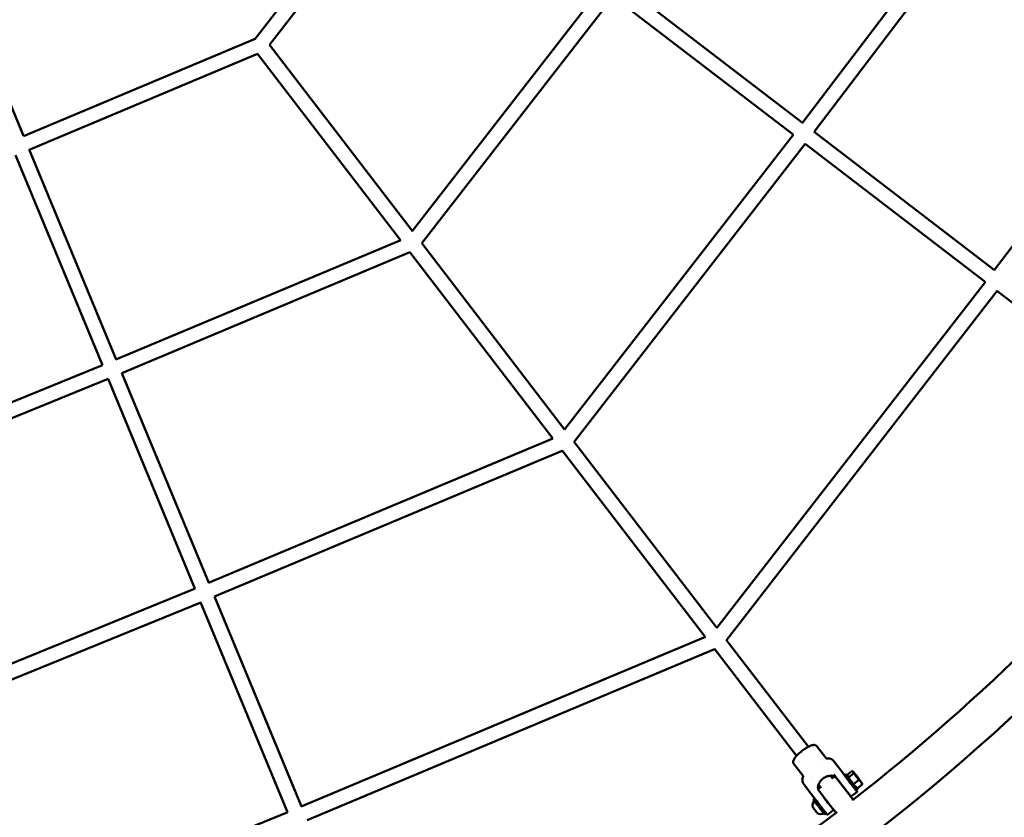
# Model space of a CAD drawing. Units: millimetres. Extents: x 1940 to 9940, y 200 to 8200.
# Drawn here: x 6341 to 7399, y 2510 to 3368 of the extents above; entities that cross this region are included whole.
import ezdxf

# ---------------------------------------------------------------- set-up
doc = ezdxf.new("R2010")
doc.units = ezdxf.units.MM
doc.header["$LTSCALE"] = 20
doc.layers.add('Geometrie náčrtu (ISO)', color=7, linetype='Continuous', lineweight=25)
doc.layers.add('Viditelná (ISO)', color=7, linetype='Continuous', lineweight=50)

# ---------------------------------------------------------------- blocks, each defined once
blk = doc.blocks.new('LP010')
at = {"layer": 'Geometrie náčrtu (ISO)'}
blk.add_circle((0, 0), 4000, dxfattribs=at)
at = {"layer": 'Viditelná (ISO)'}
for p, q in [((1241.8, -943.1), (1484.6, -623.4)), ((1254.6, -952.6), (1499.8, -629.9)), ((819.7, -638.8), (654.1, -852.5)), ((832.3, -648.7), (669.3, -859)), ((1448.1, -1101.4), (1733, -726.3)), ((405.1, -957), (330.4, -776.8)), ((1026, -797.1), (822.7, -1059.4)), ((1242, -942.9), (1048.2, -794.3)), ((1038.6, -807), (832.9, -1072.4)), ((1232.2, -955.6), (1038.5, -807)), ((654.1, -852.5), (404.9, -957.1)), ((669.2, -859), (822.9, -1059.2)), ((656.6, -868.8), (411.2, -971.8)), ((656.5, -868.7), (810.2, -1069)), ((986.4, -1272.7), (1232.3, -955.4)), ((1448.3, -1101.2), (1254.6, -952.6)), ((504.6, -1197.3), (411.2, -971.7)), ((996.6, -1285.7), (1244.9, -965.3)), ((1438.5, -1113.9), (1244.8, -965.3)), ((489.8, -1203.4), (396.4, -977.8)), ((810.4, -1068.9), (504.4, -1197.4)), ((832.9, -1072.3), (986.5, -1272.5)), ((820.2, -1082.1), (510.7, -1212.1)), ((820.2, -1082), (973.8, -1282.3)), ((1150.1, -1486), (1438.6, -1113.7)), ((1160.3, -1499), (1451.2, -1123.6)), ((1613.8, -1248.4), (1451.1, -1123.6)), ((490, -1203.3), (182.8, -1328.8)), ((604.1, -1437.5), (510.7, -1212)), ((495.9, -1218.2), (185.2, -1345.2)), ((589.3, -1443.7), (495.9, -1218.1)), ((603.9, -1437.6), (974, -1282.2)), ((996.5, -1285.6), (1150.2, -1485.9)), ((610.2, -1452.3), (983.9, -1295.4)), ((983.8, -1295.3), (1137.5, -1495.6)), ((217.9, -1595.4), (589.5, -1443.6)), ((220.3, -1611.7), (595.5, -1458.5)), ((688.8, -1683.9), (595.4, -1458.3)), ((703.6, -1677.8), (610.2, -1452.2)), ((703.5, -1677.9), (1137.7, -1495.5)), ((1160.2, -1498.9), (1248.4, -1613.8)), ((709.8, -1692.6), (1147.6, -1508.7)), ((1147.5, -1508.6), (1235.7, -1623.5)), ((1267, -1625.7), (1257, -1612.7)), ((1267, -1625.7), (1267, -1625.7)), ((1242.4, -1644.6), (1232.4, -1631.6)), ((1264, -1634.1), (1264, -1634.1)), ((1287.6, -1644.6), (1281.9, -1637.1)), ((1252.7, -1645.7), (1252.7, -1645.7)), ((1272.2, -1644.8), (1274.2, -1647.4)), ((1276.1, -1645.9), (1273.6, -1647.8)), ((1275.8, -1643.6), (1283, -1652.9)), ((1277.6, -1646.1), (1295.7, -1669.6)), ((1287.5, -1644.7), (1289.1, -1643.5)), ((1289.7, -1644.2), (1295.1, -1640)), ((1296.8, -1642.4), (1291.4, -1646.6)), ((1296.3, -1640.4), (1295.7, -1640.2)), ((1296.9, -1653.8), (1302.3, -1649.6)), ((1243.6, -1654.1), (1243.6, -1654.1)), ((1265.5, -1682.7), (1247.6, -1659.4)), ((1259.4, -1654.4), (1261.5, -1657.2)), ((1259.5, -1658.7), (1262, -1656.8)), ((1283.8, -1653.9), (1283.6, -1654)), ((1285.7, -1652.4), (1285.7, -1652.4)), ((1296.3, -1656.8), (1296.3, -1656.8)), ((1299.7, -1660.5), (1301.3, -1659.3)), ((1299.8, -1660.4), (1299.8, -1660.4)), ((1300.7, -1658.6), (1306.2, -1654.4)), ((1306.1, -1653.1), (1306.1, -1653.5)), ((1255.4, -1669.5), (1253.9, -1670.7)), ((1265.2, -1668.2), (1265.1, -1668.3)), ((1289.9, -1661.8), (1289.7, -1661.9)), ((1300.5, -1662.5), (1295.2, -1666.6)), ((1300.5, -1662.5), (1300.5, -1662.5)), ((1264.7, -1681.3), (1264.7, -1681.3)), ((1271.4, -1676.1), (1271.2, -1676.2)), ((253, -1862), (689, -1683.9)), ((1267.6, -1685.3), (1266.1, -1686.5)), ((1274.8, -1682.4), (1269.4, -1686.5)), ((1269.4, -1686.5), (1269.4, -1686.5)), ((1277.6, -1683.9), (1277.5, -1683.7))]:
    blk.add_line(p, q, dxfattribs=at)
for centre, radius, start, end in [((0, 0), 2157.1, 296.7707, 333.2268), ((0, 0), 2114.7, 307.7908, 322.2075), ((1276.8, -1646.7), 1, 37.5, 94.2923), ((1260.1, -1659.5), 1, 127.5, 164.3878), ((1295, -1670.5), 1, 320.9019, 344.3842), ((1262.2, -1676.9), 9.19, 146.013, 192.3871), ((0, 0), 2114.7, 292.7908, 307.2075), ((1262.2, -1676.9), 9.19, 242.994, 289.3682), ((1278.4, -1683.3), 1, 217.5, 274.2887)]:
    blk.add_arc(centre, radius, start, end, dxfattribs=at)
for centre, major_axis, ratio, start_param, end_param in [((1271.5, -1635.1), (-5.46, -4.38), 0.738869, 3.141676, 3.141754), ((1293.6, -1652.6), (-6.11, 7.91), 0.016961, 0, 3.141593), ((1295.2, -1651.4), (6.11, -7.91), 0.016961, 2.705701, 6.719077), ((1301.2, -1646.7), (-4.89, 6.33), 0.016961, 5.565936, 6.613134), ((1301.2, -1646.7), (-4.89, 6.33), 0.016961, 0.329949, 1.377146), ((1301.2, -1646.7), (4.89, -6.33), 0.016961, 1.377146, 2.424344), ((1301.2, -1646.7), (-4.89, 6.33), 0.016961, 1.377146, 2.424344), ((1301.2, -1646.7), (4.89, -6.33), 0.016961, 0.329949, 1.377146), ((1301.2, -1646.7), (4.89, -6.33), 0.016961, 5.565936, 6.613134), ((1260, -1678.6), (-6.11, 7.91), 0.016961, 0, 3.141593), ((1268.2, -1672.3), (3.06, -3.96), 0.016961, 3.141593, 6.283185), ((1255.6, -1681.9), (-2.4, 3.11), 0.016961, 0.035861, 3.105732), ((1261.6, -1677.4), (-6.11, 7.91), 0.016961, 0.833929, 1.920364), ((1261.6, -1677.4), (-3.36, 4.35), 0.016961, 3.563459, 3.563655), ((1261.6, -1677.4), (3.36, -4.35), 0.016961, 6.016565, 6.017201), ((1261.6, -1677.4), (-6.11, 7.91), 0.016961, 2.215723, 2.215733)]:
    blk.add_ellipse(centre, major_axis=major_axis, ratio=ratio, start_param=start_param, end_param=end_param, dxfattribs=at)
blk.add_ellipse((1301.2, -1646.7), major_axis=(-3.3, 4.27), ratio=0.016961, dxfattribs=at)
for points, knots in [([(1232.4, -1631.6), (1232.2, -1631.3), (1232.1, -1630.9), (1232, -1630.2), (1232, -1629.7), (1232.2, -1628.7), (1232.4, -1628.2), (1233.1, -1626.7), (1233.7, -1625.9), (1234.9, -1624.3), (1235.5, -1623.6), (1236.9, -1622.2), (1237.7, -1621.4), (1239.8, -1619.6), (1241.2, -1618.5), (1243.8, -1616.5), (1245.1, -1615.7), (1247.5, -1614.2), (1248.7, -1613.5), (1251.5, -1612.3), (1253.1, -1611.8), (1255, -1611.8), (1255.5, -1611.8), (1256.3, -1612.1), (1256.6, -1612.3), (1256.9, -1612.6)], [0.001364, 0.001364, 0.001364, 0.001364, 0.185039, 0.185039, 0.373445, 0.373445, 0.614475, 0.614475, 0.995412, 0.995412, 1.337651, 1.337651, 1.678923, 1.678923, 2.206693, 2.206693, 2.65941, 2.65941, 3.13141, 3.13141, 3.750535, 3.750535, 3.938481, 3.938481, 4.140836, 4.140836, 4.140836, 4.140836]), ([(1267, -1625.7), (1267.1, -1625.8), (1267.2, -1626), (1267.6, -1626.2), (1267.8, -1626.3), (1268.2, -1626.3), (1268.4, -1626.3), (1268.6, -1626.3)], [0, 0, 0, 0, 0.1205622, 0.1205622, 0.234284, 0.234284, 0.3222373, 0.3222373, 0.3222373, 0.3222373]), ([(1268.6, -1626.3), (1269.3, -1626.2), (1270.1, -1626.1), (1271.6, -1626.3), (1272.3, -1626.6), (1273.3, -1627.1), (1273.6, -1627.3), (1274.2, -1627.7), (1274.5, -1627.9), (1274.8, -1628.2), (1274.9, -1628.3), (1275.1, -1628.5), (1275.1, -1628.6), (1275.3, -1628.7), (1275.4, -1628.8), (1275.7, -1629.2), (1275.9, -1629.5), (1276.4, -1630.1), (1276.7, -1630.4), (1276.9, -1630.7)], [0, 0, 0, 0, 0.22696, 0.22696, 0.454589, 0.454589, 0.566141, 0.566141, 0.66567, 0.66567, 0.715109, 0.715109, 0.769789, 0.769789, 0.838303, 0.838303, 1.044049, 1.044049, 1.233006, 1.233006, 1.233006, 1.233006]), ([(1276.9, -1630.7), (1277.4, -1631.3), (1277.9, -1631.9), (1279, -1633.3), (1279.6, -1634.1), (1280.7, -1635.6), (1281.3, -1636.4), (1281.9, -1637.1)], [0.00136, 0.00136, 0.00136, 0.00136, 0.3040679, 0.3040679, 0.5966186, 0.5966186, 0.8809305, 0.8809305, 0.8809305, 0.8809305]), ([(1243.6, -1654.1), (1243.5, -1653.9), (1243.4, -1653.8), (1243.2, -1653.5), (1243.1, -1653.4), (1243, -1653.2), (1243, -1653.1), (1242.9, -1653), (1242.8, -1652.9), (1242.6, -1652.5), (1242.5, -1652.3), (1242.2, -1651.5), (1242, -1650.9), (1241.9, -1649.8), (1241.9, -1649.2), (1242, -1647.9), (1242.2, -1647.1), (1242.6, -1646.3)], [0, 0, 0, 0, 0.147335, 0.147335, 0.25796, 0.25796, 0.300617, 0.300617, 0.343517, 0.343517, 0.430263, 0.430263, 0.602057, 0.602057, 0.773198, 0.773198, 1.011949, 1.011949, 1.011949, 1.011949]), ([(1242.6, -1646.3), (1242.7, -1646.1), (1242.7, -1645.9), (1242.7, -1645.4), (1242.7, -1645.1), (1242.5, -1644.8), (1242.5, -1644.7), (1242.4, -1644.6)], [0, 0, 0, 0, 0.1114084, 0.1114084, 0.2289071, 0.2289071, 0.2994663, 0.2994663, 0.2994663, 0.2994663]), ([(1259.4, -1658.8), (1259.4, -1658.8), (1259.3, -1658.8), (1259.2, -1658.9), (1259, -1658.9), (1258.9, -1658.8), (1258.9, -1658.7), (1258.8, -1658.5), (1258.7, -1658), (1258.7, -1657.6), (1258.8, -1656.4), (1259.1, -1655.4), (1259.8, -1653.3), (1260.4, -1652.1), (1262.1, -1649.8), (1263.1, -1648.8), (1265.4, -1647), (1266.7, -1646.3), (1269.3, -1645.3), (1270.6, -1645), (1272.9, -1644.7), (1274, -1644.7), (1275.2, -1644.9), (1275.6, -1644.9), (1276.1, -1645.1), (1276.3, -1645.2), (1276.4, -1645.3)], [-0.245198, -0.245198, -0.245198, -0.245198, -0.212929, -0.212929, 0, 0, 0, 0.212929, 0.212929, 0.425859, 0.425859, 0.851718, 0.851718, 1.275769, 1.275769, 1.69982, 1.69982, 2.123872, 2.123872, 2.547923, 2.547923, 2.973782, 2.973782, 3.186712, 3.186712, 3.399641, 3.399641, 3.399641, 3.399641]), ([(1276.4, -1645.3), (1276.4, -1645.4), (1276.5, -1645.5), (1276.3, -1645.8), (1276.2, -1645.9), (1275.5, -1646.3), (1274.7, -1646.6), (1273.9, -1647)], [-3.3996409, -3.3996409, -3.3996409, -3.3996409, -3.1867116, -3.1867116, -2.9737822, -2.9737822, -2.5612754, -2.5612754, -2.5612754, -2.5612754]), ([(1275.8, -1643.6), (1275.8, -1643.6), (1275.8, -1643.6), (1275.8, -1643.6), (1275.8, -1643.6), (1275.8, -1643.6), (1275.8, -1643.6), (1275.8, -1643.5), (1275.8, -1643.5), (1275.8, -1643.5), (1275.8, -1643.5), (1275.8, -1643.5)], [0, 0, 0, 0, 0.0175846, 0.0175846, 0.0351692, 0.0351692, 0.0527538, 0.0527538, 0.0703384, 0.0703384, 0.087923, 0.087923, 0.087923, 0.087923]), ([(1276.7, -1645.7), (1276.7, -1645.7), (1276.6, -1645.7), (1276.4, -1645.7), (1276.3, -1645.8), (1276.2, -1645.9), (1276.1, -1645.9), (1276.1, -1645.9)], [5.46041042, 5.46041042, 5.46041042, 5.46041042, 5.46485331, 5.46485331, 5.47160655, 5.47160655, 5.47308539, 5.47308539, 5.47308539, 5.47308539]), ([(1280.5, -1649.6), (1280.4, -1649.5), (1280.3, -1649.4), (1279.5, -1648.4), (1278.9, -1647.7), (1278.1, -1646.7), (1277.9, -1646.5), (1277.7, -1646.3)], [4.6662087, 4.6662087, 4.6662087, 4.6662087, 4.7087428, 4.7087428, 5.0304059, 5.0304059, 5.2605099, 5.2605099, 5.2605099, 5.2605099]), ([(1247.6, -1659.4), (1247, -1658.7), (1246.5, -1658), (1245.5, -1656.6), (1245, -1656), (1244.3, -1655), (1243.9, -1654.5), (1243.7, -1654.1), (1243.6, -1654.1), (1243.6, -1654.1)], [0, 0, 0, 0, 0.2800462, 0.2800462, 0.56652, 0.56652, 0.8600415, 0.8600415, 0.8867955, 0.8867955, 0.8867955, 0.8867955]), ([(1259.2, -1659.2), (1259.2, -1659.2), (1259.2, -1659.2), (1259.1, -1659.3), (1259.1, -1659.4), (1259.1, -1659.6), (1259.1, -1659.6), (1259.1, -1659.7), (1259.1, -1659.8), (1259.2, -1659.9), (1259.2, -1659.9), (1259.2, -1660), (1259.2, -1660), (1259.4, -1660.4), (1259.7, -1660.7), (1260.5, -1661.9), (1261.1, -1662.7), (1262.4, -1664.5), (1263.2, -1665.6), (1265, -1667.8), (1265.9, -1669.1), (1267.8, -1671.6), (1268.8, -1672.9), (1270.8, -1675.4), (1271.7, -1676.6), (1273.5, -1678.8), (1274.3, -1679.8), (1275.7, -1681.6), (1276.3, -1682.3), (1277, -1683.2), (1277.3, -1683.5), (1277.5, -1683.7)], [5.484147, 5.484147, 5.484147, 5.484147, 5.48484, 5.48484, 5.492574, 5.492574, 5.502236, 5.502236, 5.514275, 5.514275, 5.533003, 5.533003, 5.576872, 5.576872, 5.918333, 5.918333, 6.246698, 6.246698, 6.568304, 6.568304, 6.888927, 6.888927, 7.209311, 7.209311, 7.529698, 7.529698, 7.850335, 7.850335, 8.171999, 8.171999, 8.414448, 8.414448, 8.414448, 8.414448]), ([(1283, -1652.9), (1283.9, -1654.1), (1284.9, -1655.4), (1286.8, -1657.8), (1287.7, -1659), (1289.4, -1661.2), (1290.2, -1662.2), (1291.6, -1663.9), (1292.2, -1664.7), (1293.2, -1665.8), (1293.5, -1666.2), (1293.8, -1666.5), (1293.8, -1666.5), (1293.9, -1666.6), (1294, -1666.7), (1294.1, -1666.7), (1294.1, -1666.7), (1294.2, -1666.8), (1294.3, -1666.8), (1294.5, -1666.8), (1294.6, -1666.9), (1294.9, -1666.8), (1295, -1666.8), (1295.1, -1666.7), (1295.2, -1666.7), (1295.2, -1666.6)], [6.283185, 6.283185, 6.283185, 6.283185, 6.603596, 6.603596, 6.923985, 6.923985, 7.244591, 7.244591, 7.566083, 7.566083, 7.892904, 7.892904, 7.970268, 7.970268, 8.00895, 8.00895, 8.017252, 8.017252, 8.029679, 8.029679, 8.039064, 8.039064, 8.045901, 8.045901, 8.047632, 8.047632, 8.047632, 8.047632]), ([(1299.8, -1660.4), (1300.1, -1660.8), (1300.3, -1661.2), (1300.5, -1661.5), (1300.6, -1661.6), (1300.7, -1661.7), (1300.7, -1661.7), (1300.7, -1661.8), (1300.7, -1661.8), (1300.7, -1661.9), (1300.7, -1661.9), (1300.7, -1661.9), (1300.7, -1661.9), (1300.8, -1661.9), (1300.8, -1662), (1300.8, -1662), (1300.8, -1662), (1300.8, -1662.1), (1300.8, -1662.1), (1300.7, -1662.2), (1300.7, -1662.2), (1300.7, -1662.3), (1300.7, -1662.3), (1300.6, -1662.4), (1300.6, -1662.5), (1300.5, -1662.5)], [0, 0, 0, 0, 0.3501232, 0.3501232, 0.5052061, 0.5052061, 0.5633172, 0.5633172, 0.606949, 0.606949, 0.6199207, 0.6199207, 0.6286651, 0.6286651, 0.6374453, 0.6374453, 0.6462731, 0.6462731, 0.6551005, 0.6551005, 0.663895, 0.663895, 0.6799248, 0.6799248, 0.6985156, 0.6985156, 0.6985156, 0.6985156]), ([(1296, -1670.8), (1296, -1670.8), (1296, -1670.7), (1296, -1670.6), (1296.1, -1670.6), (1296.1, -1670.4), (1296.1, -1670.3), (1296, -1670.2), (1296, -1670.2), (1296, -1670.1), (1296, -1670.1), (1296, -1670), (1295.9, -1669.9), (1295.9, -1669.8), (1295.8, -1669.7), (1295.7, -1669.6), (1295.7, -1669.5), (1295.5, -1669.3), (1295.5, -1669.2), (1295.3, -1668.9), (1295.2, -1668.8), (1294.7, -1668), (1294.1, -1667.3), (1292.7, -1665.4), (1291.9, -1664.4), (1291, -1663.1), (1290.9, -1663), (1290.8, -1662.9)], [2.342553, 2.342553, 2.342553, 2.342553, 2.343248, 2.343248, 2.350982, 2.350982, 2.360643, 2.360643, 2.372682, 2.372682, 2.39141, 2.39141, 2.435279, 2.435279, 2.519755, 2.519755, 2.605491, 2.605491, 2.691562, 2.691562, 2.77674, 2.77674, 3.105106, 3.105106, 3.426711, 3.426711, 3.462383, 3.462383, 3.462383, 3.462383]), ([(1274.8, -1682.4), (1274.9, -1682.3), (1274.9, -1682.3), (1275, -1682.1), (1275.1, -1682), (1275.1, -1681.8), (1275.1, -1681.7), (1275.2, -1681.6), (1275.2, -1681.5), (1275.1, -1681.4), (1275.1, -1681.4), (1275.1, -1681.3), (1275.1, -1681.2), (1275, -1681.1), (1275, -1681.1), (1274.9, -1680.8), (1274.7, -1680.6), (1274.1, -1679.8), (1273.7, -1679.2), (1273.1, -1678.4), (1272.9, -1678.1), (1272.8, -1677.9)], [1.7644466, 1.7644466, 1.7644466, 1.7644466, 1.7700346, 1.7700346, 1.7761792, 1.7761792, 1.783917, 1.783917, 1.7936263, 1.7936263, 1.8056419, 1.8056419, 1.8240416, 1.8240416, 1.8659459, 1.8659459, 2.1413751, 2.1413751, 2.4168043, 2.4168043, 2.5051294, 2.5051294, 2.5051294, 2.5051294]), ([(1269.4, -1686.5), (1269.3, -1686.6), (1269.2, -1686.7), (1269, -1686.7), (1268.9, -1686.7), (1268.8, -1686.6), (1268.7, -1686.6), (1268.7, -1686.5), (1268.6, -1686.5), (1268.5, -1686.4), (1268.5, -1686.4), (1268.1, -1686), (1267.7, -1685.5), (1266.7, -1684.2), (1266.1, -1683.5), (1265.5, -1682.8)], [0.000269, 0.000269, 0.000269, 0.000269, 0.056425, 0.056425, 0.103123, 0.103123, 0.142952, 0.142952, 0.195692, 0.195692, 0.353643, 0.353643, 0.835189, 0.835189, 1.228992, 1.228992, 1.228992, 1.228992]), ([(1278.5, -1684.3), (1278.5, -1684.3), (1278.6, -1684.3), (1278.7, -1684.2), (1278.7, -1684.2), (1278.7, -1684.2)], [8.602001366, 8.602001366, 8.602001366, 8.602001366, 8.606445962, 8.606445962, 8.608340078, 8.608340078, 8.608340078, 8.608340078])]:
    blk.add_open_spline(points, degree=3, knots=knots, dxfattribs=at)
for points in [[(1256.9, -1612.6), (1256.9, -1612.6), (1257, -1612.6), (1257, -1612.7)], [(1257, -1612.7), (1257, -1612.7), (1257, -1612.7), (1257, -1612.7)], [(1278.7, -1647.3), (1278.7, -1647.4), (1278.7, -1647.4), (1278.6, -1647.4)], [(1261.3, -1656.8), (1260.7, -1657.5), (1260.3, -1658), (1259.9, -1658.4)], [(1294.1, -1667.7), (1294.1, -1667.7), (1294.2, -1667.7), (1294.2, -1667.7)], [(1265.5, -1682.8), (1265.5, -1682.7), (1265.5, -1682.7), (1265.5, -1682.7)]]:
    blk.add_open_spline(points, degree=3, dxfattribs=at)
for points, weights in [([(1295.1, -1640), (1296.1, -1640.2), (1296.5, -1640.8)], [1.98472592094, 2.13824500548, 2.13824500548]), ([(1296.5, -1640.8), (1296.9, -1641.3), (1296.8, -1642.4)], [2.13824500548, 2.13824500548, 1.98472592088]), ([(1296.8, -1642.4), (1298.9, -1643.9), (1300.2, -1645.6)], [1.98472592142, 2.13824500548, 2.13824500548]), ([(1300.2, -1645.6), (1301.4, -1647.3), (1302.3, -1649.6)], [2.13824500548, 2.13824500548, 1.98472592088]), ([(1302.3, -1649.6), (1303.9, -1650.5), (1304.8, -1651.6)], [1.98472592142, 2.13824500548, 2.13824500548]), ([(1304.8, -1651.6), (1305.7, -1652.7), (1306.2, -1654.4)], [2.07128448929, 2.07128448929, 1.92257295378]), ([(1306.2, -1654.4), (1306.2, -1653.9), (1306.1, -1653.5)], [1.92257295378, 1.98724504342, 2.02379235334])]:
    blk.add_rational_spline(points, weights, degree=2, dxfattribs=at)

msp = doc.modelspace()

# ---------------------------------------------------------------- block references
msp.add_blockref('LP010', (5940, 4200))

doc.saveas('drawing.dxf')
